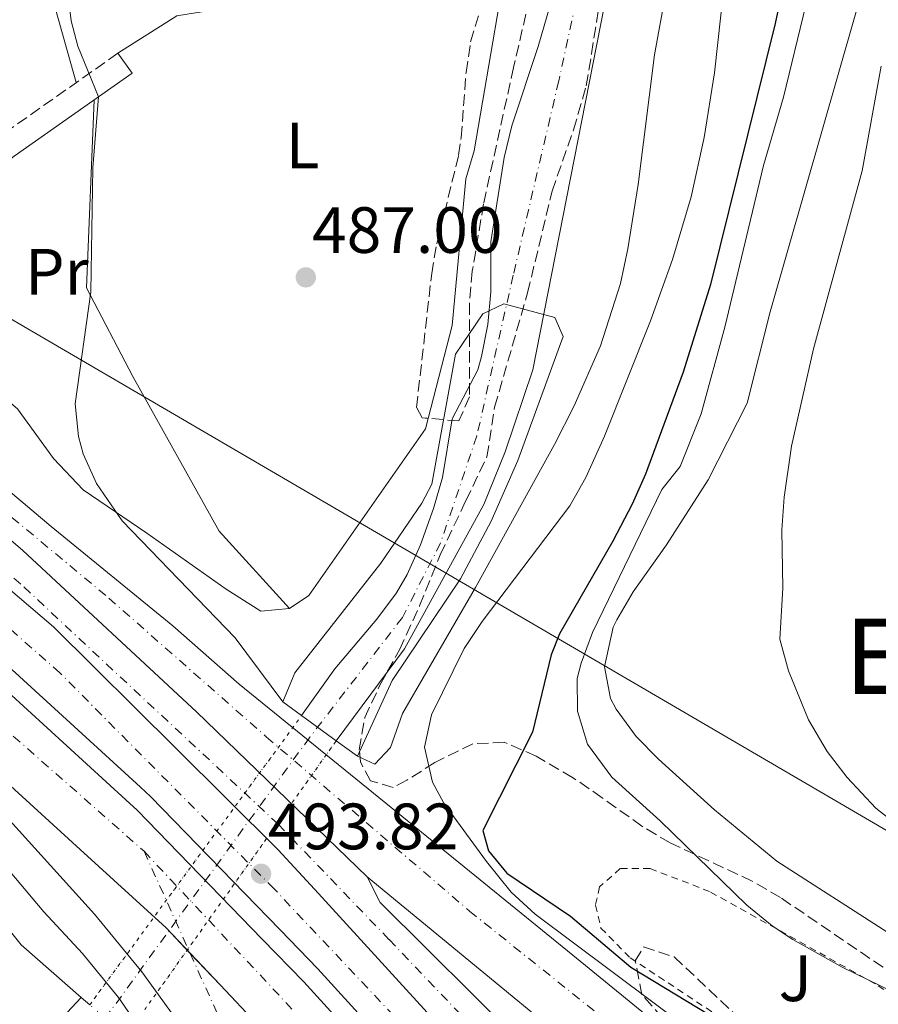
# Model space of a CAD drawing. Units: metres. Extents: x 593426 to 596867, y 4756829 to 4759190.
# Drawn here: x 595152 to 595284, y 4757392 to 4757542 of the extents above; entities that cross this region are included whole.
import ezdxf
from ezdxf.enums import TextEntityAlignment as Align

# ---------------------------------------------------------------- set-up
doc = ezdxf.new("R2010")
doc.units = ezdxf.units.M
doc.header["$MEASUREMENT"] = 0
for name, pattern in [('DGN Style 1', [1.045693079995523, 0.001739921930109024, -1.043953158065414]), ('DGN Style 2', [1.7399219301090239, 1.043953158065414, -0.6959687720436097]), ('DGN Style 3', [2.435890702152634, 1.739921930109024, -0.6959687720436097]), ('DGN Style 4', [2.7856150101045474, 1.391937544087219, -0.6959687720436097, 0.001739921930109024, -0.6959687720436097]), ('DGN Style 5', [1.217945351076317, 0.5219765790327072, -0.6959687720436097])]:
    doc.linetypes.add(name, pattern=pattern)
for name, color, linetype, lineweight in [('Autopista', 135, 'Continuous', 0), ('autovía', 7, 'DGN Style 4', 0), ('Balsa-alberca', 142, 'Continuous', 0), ('Camino', 7, 'DGN Style 3', 0), ('Carretera', 9, 'Continuous', 0), ('Cauce permanente', 151, 'Continuous', 13), ('Cauce permanente (área)', 142, 'Continuous', 13), ('Cauce permanente (área) no visto', 142, 'DGN Style 5', 0), ('Cauce permanente no visto', 142, 'DGN Style 1', 13), ('Cota de punto acotado terreno', 7, 'Continuous', 0), ('Curva de nivel directora', 30, 'Continuous', 30), ('Curva de nivel intermedia', 30, 'Continuous', 0), ('Eje cauce permanente (área)', 70, 'DGN Style 4', 0), ('Eje de carretera', 7, 'DGN Style 4', 0), ('Etiqueta de uso rústico', 92, 'Continuous', 0), ('Línea de asfalto', 7, 'Continuous', 13), ('Línea de cambio de uso (parcela vista)', 92, 'Continuous', 0), ('Línea de muro de contención', 1, 'Continuous', 13), ('Línea de pista pavimentada', 7, 'Continuous', 0), ('Línea telefónica', 7, 'Continuous', 0), ('Margen derecho', 7, 'Continuous', 0), ('Puente', 1, 'Continuous', 0), ('Punto acotado terreno (símbolo)', 7, 'Continuous', 0), ('Tela metálica o alambrada', 7, 'DGN Style 2', 0), ('Texto de Área (paraje) menor', 7, 'Continuous', 0), ('Zona ajardinada', 92, 'Continuous', 0), ('Zona arbolada', 92, 'DGN Style 3', 0)]:
    doc.layers.add(name, color=color, linetype=linetype, lineweight=lineweight)
doc.styles.add('Style-Arial', font='arial.ttf')

# ---------------------------------------------------------------- blocks, each defined once
blk = doc.blocks.new('5PATER')
at = {"layer": 'Balsa-alberca', "linetype": 'Continuous', "lineweight": 0}
h = blk.add_hatch(color=51, dxfattribs=at)
edge = h.paths.add_edge_path()
edge.add_ellipse((0, 0), major_axis=(-0.1095731443231308, -0.1110710700762829), ratio=0.9994222409660317, start_angle=0, end_angle=360)
blk = doc.blocks.new('*U8')
at = {"layer": 'Carretera', "color": 9, "linetype": 'Continuous', "lineweight": 0}
blk.add_polyline3d([(595176.8899999997, 4757388.199999999, 492.7799999999989), (595170.8799999993, 4757396.540000001, 493.1100000000006), (595163.6200000016, 4757405.359999998, 493.4799999999959), (595157.8700000005, 4757411.720000001, 493.6699999999983), (595151.1200000002, 4757419.189999999, 493.8999999999942), (595137.4099999998, 4757433.45, 494.3000000000029), (595121.7600000012, 4757448.71, 494.6499999999942), (595103.6099999994, 4757466.41, 495.0500000000029), (595103.3200000009, 4757466.689999999, 495.0599999999977), (595103.6099999994, 4757466.460000002, 495.2599999999948), (595119.9499999986, 4757453.150000001, 494.820000000007), (595161.4299999989, 4757415.290000002, 493.6499999999942), (595174.6299999999, 4757403.239999999, 493.2799999999989), (595182.86, 4757394.509999999, 493.1199999999953), (595188.5399999995, 4757388.489999999, 493.0099999999948)], dxfattribs=at)

msp = doc.modelspace()

# ---------------------------------------------------------------- linework, layer by layer
at = {"layer": 'Autopista', "color": 135, "linetype": 'Continuous', "lineweight": 0}
for points in [[(595016.6400000006, 4757558.59, 496.9199999999983), (595045.4800000011, 4757538.83, 496.6999999999971), (595054.0799999976, 4757532.59, 496.6999999999971), (595086.0699999998, 4757508.269999999, 496.179999999993), (595103.5700000012, 4757494.560000001, 496.0599999999977), (595113.2299999995, 4757486.989999999, 496), (595157.3500000021, 4757449.390000002, 494.8800000000047), (595176.1000000007, 4757430.800000002, 494.4700000000012), (595191.7899999993, 4757415.230000001, 494.1199999999953), (595197.9299999995, 4757408.52, 493.9400000000023), (595217.3099999984, 4757387.350000001, 493.3899999999995), (595218.5100000009, 4757386.04, 493.3600000000006), (595251.8299999986, 4757348.040000002, 492.2200000000012), (595275.7600000007, 4757318.59, 492.5), (595285.3500000018, 4757304.84, 492.25)], [(595283.8700000021, 4757268.519999999, 491.5099999999948), (595249.1499999987, 4757314.920000001, 491.6699999999983), (595239.7600000009, 4757328.819999999, 491.8899999999995), (595233.0100000006, 4757337.74, 492.0399999999936), (595222.199999999, 4757350.560000001, 492.2700000000041), (595210.5899999995, 4757362.680000001, 492.4900000000052), (595203.3799999988, 4757370.82, 492.6000000000058), (595191.3900000015, 4757385.480000001, 492.9600000000065), (595188.5399999995, 4757388.489999999, 493.0099999999948), (595182.86, 4757394.509999999, 493.1199999999953), (595174.6299999999, 4757403.239999999, 493.2799999999989), (595161.4299999989, 4757415.290000002, 493.6499999999942), (595119.9499999986, 4757453.150000001, 494.820000000007), (595103.6099999994, 4757466.460000002, 495.2599999999948), (595103.3200000009, 4757466.689999999, 495.2700000000041), (595076.8799999988, 4757488.220000002, 495.9799999999959), (595029.6700000018, 4757523.15, 496.2799999999989), (594983.4400000015, 4757554.53, 496.6600000000035)], [(595305.3500000022, 4757261.240000002, 491.2899999999936), (595278.0699999996, 4757299.720000002, 491.9199999999983), (595261.5699999996, 4757321.84, 492.1900000000023), (595241.16, 4757347.670000001, 492.5899999999965), (595221.9699999989, 4757370.409999999, 493.0899999999965), (595197.8400000001, 4757396.99, 493.7200000000012), (595192.070000001, 4757402.940000001, 493.8699999999953), (595172.2300000016, 4757423.390000001, 494.3800000000047), (595170.6900000015, 4757424.8, 494.4199999999983), (595134.2000000001, 4757458.140000001, 495.3500000000058), (595119.7100000015, 4757470.91, 495.7200000000012), (595103.5899999992, 4757483.769999999, 495.9600000000065), (595088.4400000013, 4757495.850000001, 496.179999999993), (595061.9099999998, 4757515.899999999, 496.5099999999948), (595028.1299999994, 4757540.24, 496.8000000000029), (595008.3399999992, 4757553.96, 496.8699999999953)], [(595006.6900000018, 4757551.53, 496.8699999999953), (595026.4300000007, 4757537.830000001, 496.8000000000029), (595060.1599999996, 4757513.53, 496.5099999999948), (595086.6399999998, 4757493.519999999, 496.179999999993), (595103.5899999992, 4757480, 495.929999999993), (595117.8200000006, 4757468.660000001, 495.7200000000012), (595132.2399999974, 4757455.949999999, 495.3500000000058), (595168.4600000008, 4757422.849999999, 494.4199999999983), (595170.1799999997, 4757421.279999999, 494.3800000000047), (595189.3199999996, 4757401.55, 493.8800000000047), (595195.6999999987, 4757394.970000002, 493.7200000000012), (595219.7600000027, 4757368.470000002, 493.0899999999965), (595238.8799999979, 4757345.810000001, 492.5899999999965), (595259.2300000016, 4757320.040000002, 492.1900000000023), (595275.6900000013, 4757297.980000001, 491.9199999999983), (595302.9499999994, 4757259.529999998, 491.8500000000058)]]:
    msp.add_polyline3d(points, dxfattribs=at)
at = {"layer": 'autovía', "color": 7, "linetype": 'DGN Style 4', "lineweight": 0}
for points in [[(594979.6956666852, 4757564.07609261, 496.9100000000035), (595044.1099999984, 4757519.660000003, 496.4299999999931), (595080.3999999987, 4757491.980000001, 496.0899999999965), (595129.5700000004, 4757451.680000001, 495.0099999999947), (595171.2399999986, 4757414.99, 493.979999999996)], [(595316.7501613571, 4757254.899747143, 491.3999999999942), (595271.0300000005, 4757316.350000001, 492.2799999999987), (595247.6900000008, 4757345.810000001, 492.4199999999981), (595221.3, 4757377.220000001, 493.1699999999983), (595191.1400000007, 4757409.240000002, 493.8500000000058), (595158.3599999995, 4757442.310000001, 494.7899999999937), (595111.9599999995, 4757483.17, 495.9400000000024), (595060.6999999977, 4757522.449999999, 496.5500000000028), (595016.5300000006, 4757554.689999999, 496.8800000000047)], [(595171.2399999986, 4757414.99, 493.979999999996), (595199.7300000006, 4757384.580000001, 493.2500000000001), (595239.739999998, 4757338.440000001, 492.300000000003), (595264.4600000014, 4757303.700000001, 491.7599999999949), (595303.8893648599, 4757249.250877084, 491.820000000007)]]:
    msp.add_polyline3d(points, dxfattribs=at)
at = {"layer": 'Camino', "color": 7, "linetype": 'DGN Style 3', "lineweight": 0}
msp.add_polyline3d([(595143.2699999998, 4757476.300000002, 494.0899999999967), (595142.6499999985, 4757478.95, 493.4600000000065), (595138.4400000018, 4757485.220000003, 493.0200000000042), (595135.3700000007, 4757488.080000001, 493.1600000000037), (595132.7199999975, 4757489.600000001, 493.3800000000047), (595128.4200000016, 4757493.990000002, 493.5099999999949), (595126.1099999981, 4757498.52, 493.7299999999959), (595125.9800000007, 4757499.310000001, 493.7599999999948), (595127.0500000013, 4757504.100000001, 493.8099999999978), (595128.4999999999, 4757506.250000001, 493.7599999999948), (595132.0599999982, 4757510.189999999, 493.570000000007), (595139.3500000016, 4757516.77, 493.0399999999937), (595147.8599999987, 4757523.600000001, 492.2200000000012), (595167.2399999977, 4757537.26, 489.3999999999942)], dxfattribs=at)
at = {"layer": 'Carretera', "color": 9, "linetype": 'Continuous', "lineweight": 0}
for points in [[(595292.7100000001, 4757311.960000002, 490.3300000000018), (595250.4699999996, 4757353.320000002, 492.0899999999965), (595217.3099999984, 4757387.350000001, 493.3899999999995), (595197.9299999995, 4757408.52, 493.9400000000023), (595191.7899999993, 4757415.230000001, 494.1199999999953), (595176.1000000007, 4757430.800000002, 494.4700000000012), (595157.3500000021, 4757449.390000002, 494.8800000000047), (595113.2299999995, 4757486.989999999, 496), (595103.5700000012, 4757494.560000001, 496.0599999999977), (595086.0699999998, 4757508.269999999, 496.179999999993), (595054.0799999976, 4757532.59, 496.6999999999971), (595045.4800000011, 4757538.83, 496.6999999999971), (595016.6400000006, 4757558.59, 496.9199999999983)], [(595037.9200000018, 4757557.710000001, 496.9199999999983), (595073.079999999, 4757532.27, 496.8399999999965), (595103.5500000011, 4757508.720000001, 495.9700000000012), (595117.9899999981, 4757497.550000001, 495.5599999999977), (595143.2700000004, 4757476.300000001, 494.4799999999959), (595148.0799999982, 4757472.250000001, 494.2799999999989), (595156.9899999977, 4757464.75, 493.8999999999942), (595175.6499999991, 4757449.519999999, 492.9700000000012), (595185.7900000003, 4757440.59, 492.5800000000018), (595209.0599999984, 4757421.680000001, 492.8899999999995), (595236.8700000007, 4757399.070000002, 493.2599999999948), (595268.8700000019, 4757372.92, 492.8600000000006), (595294.23, 4757353.08, 491.8999999999942)], [(595041.6400000011, 4757545.949999999, 496.2200000000012), (595065.6099999989, 4757529.9, 496.2799999999989), (595096.7499999995, 4757506.99, 496.3600000000006), (595103.5599999978, 4757501.8, 496.1900000000023), (595119.1900000006, 4757489.869999998, 495.8000000000029), (595152.6700000014, 4757461.07, 495), (595179.2700000001, 4757436.350000001, 494.6000000000058), (595205.3900000005, 4757411.069999999, 492.8999999999942), (595207.390000001, 4757407.150000001, 494.0500000000029), (595228.7500000005, 4757385.880000001, 494.0299999999989), (595271.829999999, 4757342.599999999, 492.4900000000052), (595294.5899999999, 4757321.4, 490.570000000007)], [(595285.1900000009, 4757346.84, 491.7200000000012), (595252.3899999997, 4757372.359999998, 492.820000000007), (595205.3900000005, 4757411.069999999, 492.8999999999942), (595179.2700000001, 4757436.350000001, 494.6000000000058), (595152.6700000014, 4757461.07, 495), (595119.1900000006, 4757489.869999998, 495.8000000000029), (595103.5599999978, 4757501.8, 496.1900000000023), (595096.7499999995, 4757506.99, 496.3600000000006), (595065.6099999989, 4757529.9, 496.2799999999989), (595041.6400000011, 4757545.949999999, 496.2200000000012)]]:
    msp.add_polyline3d(points, dxfattribs=at)
at = {"layer": 'Cauce permanente', "color": 151, "linetype": 'Continuous', "lineweight": 13}
msp.add_polyline3d([(595244.5999999996, 4757559.230000001, 485.6600000000035), (595230.75, 4757488.75, 485.7200000000012), (595226.5099999999, 4757476.189999999, 485.6999999999971), (595223.2699999996, 4757468.109999999, 485.5099999999948), (595211.1100000005, 4757446.029999999, 485.1100000000006), (595200.6600000003, 4757431.92, 485.1399999999995), (595195.3600000005, 4757435.779999999, 491.7100000000065), (595200.4299999997, 4757442.930000001, 485.1100000000006), (595206.8899999997, 4757450.550000001, 485.3699999999953), (595209.8700000001, 4757454.59, 485.4799999999959), (595211.5099999999, 4757457.4, 485.5099999999948), (595213.5499999998, 4757461.960000001, 485.5399999999936), (595215.5499999998, 4757467.480000001, 485.5899999999965), (595216.9500000002, 4757472.27, 485.6999999999971), (595218.4299999997, 4757481.230000001, 485.7200000000012), (595222.3499999996, 4757488.75, 485.6399999999995), (595222.8899999997, 4757490.779999999, 485.6399999999995), (595223.8499999996, 4757495.699999999, 485.6600000000035), (595224.3200000003, 4757500.67, 485.679999999993), (595224.3099999996, 4757508.350000001, 485.6600000000035), (595226.3700000001, 4757521.26, 485.929999999993), (595227.5599999996, 4757526.109999999, 486.0200000000041), (595231.5999999996, 4757538.27, 486.0599999999977), (595235.6200000001, 4757552.199999999, 486.1199999999953)], dxfattribs=at)
at = {"layer": 'Cauce permanente (área)', "color": 142, "linetype": 'Continuous', "lineweight": 13}
for points in [[(595244.5999999996, 4757559.230000001, 485.6600000000035), (595230.75, 4757488.75, 485.7200000000012), (595226.5099999999, 4757476.189999999, 485.6999999999971), (595223.2699999996, 4757468.109999999, 485.5099999999948), (595211.1100000005, 4757446.029999999, 485.1100000000006), (595200.6600000003, 4757431.92, 485.1399999999995)], [(595235.6200000001, 4757552.199999999, 486.1199999999953), (595231.5999999996, 4757538.27, 486.0599999999977), (595227.5599999996, 4757526.109999999, 486.0200000000041), (595226.3700000001, 4757521.26, 485.929999999993), (595224.3099999996, 4757508.350000001, 485.6600000000035), (595224.3200000003, 4757500.67, 485.679999999993), (595223.8499999996, 4757495.699999999, 485.6600000000035), (595222.8899999997, 4757490.779999999, 485.6399999999995), (595222.3499999996, 4757488.75, 485.6399999999995), (595218.4299999997, 4757481.230000001, 485.7200000000012), (595216.9500000002, 4757472.27, 485.6999999999971), (595215.5499999998, 4757467.480000001, 485.5899999999965), (595213.5499999998, 4757461.960000001, 485.5399999999936), (595211.5099999999, 4757457.4, 485.5099999999948), (595209.8700000001, 4757454.59, 485.4799999999959), (595206.8899999997, 4757450.550000001, 485.3699999999953), (595200.4299999997, 4757442.930000001, 485.1100000000006), (595195.3600000005, 4757435.779999999, 485.1399999999995)]]:
    msp.add_polyline3d(points, dxfattribs=at)
at = {"layer": 'Cauce permanente (área) no visto', "color": 142, "linetype": 'DGN Style 5', "lineweight": 0, "extrusion": (-0.002689205190761245, -0.003673202281035014, 0.9999896378265349), "elevation": -18590.49143770743, "flags": 128}
msp.add_lwpolyline([(595162.0718876636, 4757355.277578549), (595194.5124426679, 4757399.587877476)], dxfattribs=at)
at = {"layer": 'Cauce permanente (área) no visto', "color": 142, "linetype": 'DGN Style 5', "lineweight": 0, "extrusion": (-0.002614952405323114, -0.003672804730962206, 0.9999898362130117), "elevation": -18544.40479138314, "flags": 128}
msp.add_lwpolyline([(595167.7330679117, 4757350.727259014), (595199.8936116981, 4757395.897563677)], dxfattribs=at)
at = {"layer": 'Cauce permanente no visto', "color": 142, "linetype": 'DGN Style 1', "lineweight": 13}
msp.add_polyline3d([(595168.5, 4757386.75, 484.8899999999995), (595168.5, 4757386.75, 491.3099999999977), (595162.9199999999, 4757391.470000001, 490.9499999999971), (595195.3600000005, 4757435.779999999, 485.1399999999995), (595200.6600000003, 4757431.92, 491.6900000000023)], close=True, dxfattribs=at)
at = {"layer": 'Curva de nivel directora', "color": 30, "linetype": 'Continuous', "lineweight": 30, "elevation": 500.0000000000005, "flags": 128}
msp.add_lwpolyline([(595271.3999999993, 4757558.400000002), (595267.8399999987, 4757541.79), (595257.9500000002, 4757501.800000001), (595253.7799999994, 4757488.410000003), (595247.9900000002, 4757472.75), (595245.980000001, 4757468.17), (595242.9900000002, 4757462.510000001), (595234.8399999985, 4757448.300000002), (595233.589999999, 4757445.070000002), (595230.7100000001, 4757433.230000002), (595223.1100000005, 4757418.189999999), (595223.989999999, 4757415.070000002), (595226.7899999997, 4757411.630000001), (595236.5100000004, 4757405.070000002), (595245.7599999995, 4757397.230000002), (595257.7899999993, 4757389.960000001), (595270.8000000003, 4757380.050000003), (595293.1900000002, 4757365.640000002)], dxfattribs=at)
at = {"layer": 'Curva de nivel intermedia', "color": 30, "linetype": 'Continuous', "lineweight": 0, "flags": 128}
for points, elevation in [([(595302.1100000007, 4757391.630000001), (595268.1100000015, 4757413.48), (595258.5899999995, 4757421.329999999), (595249.9900000008, 4757429.109999998), (595246.6, 4757432.600000001), (595243.5100000009, 4757436.75), (595242.6600000015, 4757438.38), (595241.7499999997, 4757443.23), (595243.0700000006, 4757449.31), (595243.6200000005, 4757450.470000001), (595246.1100000005, 4757454.75), (595251.2300000013, 4757461.949999999), (595257.5900000005, 4757471.869999999), (595263.5899999996, 4757483.630000001), (595267.0800000011, 4757497.63), (595282.800000001, 4757552.589999998), (595283.2400000013, 4757554.88), (595284.2600000006, 4757566.960000001)], 510), ([(595261.8200000017, 4757564.06), (595258.5600000004, 4757534.230000001), (595257.0000000005, 4757524.34), (595254.990000001, 4757515.24), (595252.1400000011, 4757505.67), (595248.7600000014, 4757496.250000001), (595241.7400000007, 4757478.600000001), (595238.8700000007, 4757472.27), (595236.4299999999, 4757467.910000001), (595222.9900000021, 4757450.189999998), (595220.2500000016, 4757446.06), (595215.2300000016, 4757435.869999999), (595214.1600000008, 4757430.960000001), (595215.3800000013, 4757425.579999999), (595217.1100000013, 4757422.349999999), (595223.6500000014, 4757413.429999998), (595227.4300000012, 4757408.75), (595231.1100000002, 4757405.34), (595261.0700000006, 4757382.92), (595296.5099999993, 4757354.039999999)], 495), ([(595192.4700000007, 4757437.869999997), (595185.1900000006, 4757447.710000002), (595167.8700000002, 4757465.630000001), (595163.9500000019, 4757471.310000001), (595161.8900000011, 4757475.890000001), (595161.1900000015, 4757478.51), (595160.6799999997, 4757483.519999999), (595163.0700000012, 4757500.67), (595163.4000000021, 4757519.710000001), (595164.2699999993, 4757530.580000001), (595161.0799999997, 4757538.319999999), (595160.0800000007, 4757542.189999998), (595157.9600000016, 4757559.140000001)], 490.0000000000003), ([(595251.1599999998, 4757546.83), (595249.4100000019, 4757537), (595246.9100000008, 4757517.149999999), (595245.3200000015, 4757507.259999999), (595244.1600000014, 4757501.949999998), (595241.1300000005, 4757492.399999999), (595237.1100000016, 4757483.220000001), (595234.0700000018, 4757477.31), (595221.9900000007, 4757455.390000001), (595210.7900000003, 4757436.109999998), (595208.9500000007, 4757430.909999999), (595206.5900000003, 4757428.350000001), (595203.9100000003, 4757429.550000001)], 490.0000000000002), ([(595272.5500000005, 4757544.619999997), (595269.1600000019, 4757530.509999999), (595266.0800000018, 4757520.029999998), (595260.1699999998, 4757495.260000001), (595256.5100000009, 4757482.029999998), (595253.3100000002, 4757473.949999998), (595250.5100000015, 4757470.430000001), (595239.9100000003, 4757448.51), (595238.1599999999, 4757443.82), (595237.5499999998, 4757441.470000001), (595237.6200000013, 4757436.470000001), (595239.120000001, 4757431.42), (595242.8300000015, 4757426.350000001), (595250.2700000001, 4757419.67), (595263.5499999993, 4757406.749999999), (595267.4200000007, 4757403.58), (595270.5499999999, 4757401.470000001), (595278.1100000016, 4757397.23), (595285.9900000006, 4757393.390000001)], 505.0000000000001), ([(595291.3100000003, 4757415.310000001), (595283.2700000004, 4757421.600000001), (595278.8899999994, 4757426.32), (595275.8300000017, 4757430.269999998), (595272.9900000008, 4757435.149999999), (595269.8900000006, 4757442.66), (595268.5899999997, 4757447.470000001), (595269.03, 4757455.310000001), (595268.8600000002, 4757464.24), (595269.2300000011, 4757469.23), (595270.3900000014, 4757477.07), (595273.7199999995, 4757491.949999998), (595281.1600000004, 4757519.220000001), (595284.0700000006, 4757535.25)], 515.0000000000001), ([(595194.3100000002, 4757442.350000001), (595207.5, 4757459.109999998), (595213.7699999998, 4757468.3), (595215.2699999994, 4757471.230000001), (595218.9100000006, 4757491.15), (595223.0800000015, 4757497.310000001), (595226.3400000003, 4757498.869999998), (595234.1400000011, 4757496.76), (595235.4100000008, 4757493.859999999), (595228.4600000015, 4757474.86), (595224.3900000014, 4757465.539999999), (595219.7000000018, 4757456.71), (595209.2300000022, 4757441.149999999)], 485), ([(595127.5900000001, 4757380.359999998), (595133.92, 4757396.539999999), (595137.8499999995, 4757409.420000001), (595138.2699999998, 4757410.279999998), (595141.7900000003, 4757413.079999999), (595144.3499999995, 4757410.679999999), (595152.4299999997, 4757400.679999999), (595161.5900000016, 4757392.599999999)], 490.0000000000002)]:
    msp.add_lwpolyline(points, dxfattribs=dict(at, elevation=elevation))
at = {"layer": 'Eje cauce permanente (área)', "color": 70, "linetype": 'DGN Style 4', "lineweight": 0}
msp.add_polyline3d([(595241.6699999999, 4757564.730000001, 485.9600000000065), (595234.7199999997, 4757533.01, 485.7100000000065), (595227.7599999999, 4757503.25, 485.3500000000058), (595222.1900000004, 4757478.630000001, 485.7100000000065), (595216.6299999999, 4757462.220000001, 485.5099999999948), (595210.79, 4757450.810000001, 485.3000000000029), (595196.5999999996, 4757432.449999999, 491.2799999999989), (595164.0899999999, 4757387.77, 484.8800000000047)], dxfattribs=at)
at = {"layer": 'Eje de carretera', "color": 7, "linetype": 'DGN Style 4', "lineweight": 0, "extrusion": (0.0157023345078639, -0.03480968611096847, 0.9992705952062529), "elevation": -155764.9249129561, "flags": 128}
msp.add_lwpolyline([(2498736.347313415, 4088921.666013883), (2498736.347313415, 4088904.500666372)], dxfattribs=at)
at = {"layer": 'Eje de carretera', "color": 7, "linetype": 'DGN Style 4', "lineweight": 0}
for points in [[(594939.0599999992, 4757611.730000001, 496.7700000000041), (594939.0662191684, 4757611.731948175, 496.7685000000055), (594945.6999999977, 4757613.810000002, 495.1699999999984), (594956.6799999991, 4757613.250000001, 494.4600000000065), (594965.1599999995, 4757609.78, 493.1799999999931), (594977.8099999983, 4757600.460000002, 494.2100000000065), (595037.5700000003, 4757553.480000001, 496.5599999999977), (595070.7600000006, 4757530.540000003, 496.7700000000041), (595096.3400000001, 4757509.690000001, 496.2799999999989), (595124.4099999993, 4757488.270000001, 495.5200000000042), (595165.8299999973, 4757453.790000001, 493.9499999999972), (595189.9400000004, 4757432.53, 493.429999999993), (595221.0699999998, 4757405.830000001, 493.0800000000018), (595295.1700000005, 4757346.460000002, 491.5399999999936), (595354.9400000015, 4757299.180000002, 490.0299999999989), (595375.940000001, 4757280.080000003, 487.9400000000024), (595391.5100000014, 4757267.84, 487.100000000006)], [(595356.6099999989, 4757248.540000001, 485.3699999999955), (595346.2100000009, 4757260.710000002, 485.5500000000029), (595328.4099999999, 4757280.730000002, 487.0399999999936), (595287.8799999993, 4757321.700000001, 490.6699999999981), (595243.5699999991, 4757365.000000001, 492.8500000000058), (595208.7299999993, 4757401.480000001, 493.8399999999967), (595191.7699999987, 4757419.140000002, 493.979999999996), (595152.3500000014, 4757455.930000001, 495.0099999999947), (595089.7300000006, 4757506.730000001, 496.199999999997), (595077.9021743779, 4757514.479487937, 496.309899999993)], [(595178.2930966812, 4757399.354357955, 493.3245000000026), (595189.6400000008, 4757374.200000001, 492.2700000000041), (595211.32, 4757335.540000001, 490.9600000000065), (595224.8999999987, 4757306.49, 489.8600000000006), (595234.91, 4757288.130000001, 488.7400000000052), (595248.5300000012, 4757264.770000001, 487.3300000000019), (595259.9299999984, 4757251.150000002, 486.4400000000024), (595274.1000000017, 4757241.970000002, 485.4900000000054), (595288.5599999989, 4757235.850000001, 485.2200000000012), (595307.7257523278, 4757233.220582755, 487.8894), (595307.73, 4757233.220000002, 487.8899999999995)]]:
    msp.add_polyline3d(points, dxfattribs=at)
at = {"layer": 'Línea de asfalto', "color": 7, "linetype": 'Continuous', "lineweight": 13, "extrusion": (-0.07267573798809625, -0.08672620388937505, 0.993577778871299), "elevation": -455356.1667705023, "flags": 128}
msp.add_lwpolyline([(-2599441.432378613, 4002829.132212789), (-2599434.820540805, 4002828.347422273), (-2599426.600454214, 4002827.375271859)], dxfattribs=at)
at = {"layer": 'Línea de asfalto', "color": 7, "linetype": 'Continuous', "lineweight": 13}
for points in [[(594983.1499999982, 4757567.160000003, 496.9100000000035), (595006.6900000013, 4757551.530000002, 496.8699999999955), (595026.4300000002, 4757537.830000003, 496.800000000003), (595060.1599999992, 4757513.530000002, 496.5099999999948), (595086.6399999993, 4757493.52, 496.179999999993), (595103.5899999987, 4757480.000000001, 495.929999999993), (595117.8200000002, 4757468.660000003, 495.7200000000012), (595132.239999997, 4757455.95, 495.350000000006), (595168.4600000003, 4757422.850000001, 494.4199999999984), (595170.1799999991, 4757421.28, 494.3800000000046), (595189.319999999, 4757401.550000001, 493.8800000000048), (595195.6999999982, 4757394.970000003, 493.7200000000013), (595219.7600000021, 4757368.470000002, 493.0899999999967), (595238.8799999974, 4757345.810000001, 492.5899999999965), (595259.230000001, 4757320.040000002, 492.1900000000023), (595275.6900000009, 4757297.980000001, 491.9199999999983), (595302.949999999, 4757259.529999999, 491.8500000000058), (595308.9599999993, 4757251.490000002, 491.8300000000019)], [(594995.2499999994, 4757562.66, 496.8899999999995), (595008.3399999987, 4757553.960000001, 496.8699999999955), (595028.129999999, 4757540.240000002, 496.800000000003), (595061.9099999992, 4757515.9, 496.5099999999948), (595088.4400000009, 4757495.850000001, 496.179999999993), (595103.5899999987, 4757483.77, 495.9600000000065), (595119.7100000011, 4757470.91, 495.7200000000012), (595134.1999999996, 4757458.140000001, 495.350000000006), (595170.690000001, 4757424.800000001, 494.4199999999984), (595172.230000001, 4757423.390000001, 494.3800000000046), (595192.0700000006, 4757402.940000001, 493.8699999999953), (595197.8399999995, 4757396.99, 493.7200000000013), (595221.9699999985, 4757370.41, 493.0899999999967), (595241.1599999996, 4757347.670000002, 492.5899999999965), (595261.569999999, 4757321.84, 492.1900000000023), (595278.0699999991, 4757299.720000003, 491.9199999999983), (595305.3500000017, 4757261.240000002, 491.2899999999936), (595311.730000001, 4757252.2, 491.3300000000018)], [(595077.9021743779, 4757514.479487937, 496.3127999999998), (595086.0699999994, 4757508.27, 496.179999999993), (595103.5700000008, 4757494.560000001, 496.0599999999976), (595113.229999999, 4757486.99, 496), (595157.3500000016, 4757449.390000002, 494.8800000000047), (595176.1000000001, 4757430.800000003, 494.4700000000013), (595191.7899999989, 4757415.230000002, 494.1199999999955), (595197.9299999991, 4757408.52, 493.9400000000023), (595217.3099999981, 4757387.350000001, 493.3899999999995)], [(595148.0799999977, 4757472.250000002, 494.279999999999), (595156.9899999973, 4757464.75, 493.8999999999942), (595175.6499999987, 4757449.52, 492.9700000000013), (595185.7899999997, 4757440.59, 492.5800000000019), (595209.0599999981, 4757421.680000001, 492.8899999999995), (595236.8700000002, 4757399.070000002, 493.2599999999947), (595268.8700000013, 4757372.92, 492.8600000000007), (595294.2299999995, 4757353.08, 491.8999999999943), (595315.1099999984, 4757336.040000002, 492.0299999999989), (595343.7499999999, 4757313.320000002, 489.6499999999942), (595377.1900000004, 4757285.640000001, 487.6499999999942), (595400.7499999994, 4757267.24, 486.9499999999971), (595421.829999997, 4757252.2, 487.2100000000065), (595432.3900000005, 4757247.24, 486.6100000000007), (595445.7899999982, 4757241, 486.4900000000054), (595449.9400000012, 4757239.67, 487.029999999999)], [(595103.3200000004, 4757466.690000001, 495.2700000000041), (595103.6099999989, 4757466.460000004, 495.2599999999949), (595119.949999998, 4757453.150000002, 494.8200000000071), (595161.4299999984, 4757415.290000002, 493.6499999999943), (595174.6299999994, 4757403.24, 493.279999999999), (595178.2930966812, 4757399.354357955, 493.2087999999931)], [(595121.7600000007, 4757448.710000001, 494.6499999999943), (595137.4099999992, 4757433.450000001, 494.300000000003), (595151.1199999999, 4757419.190000001, 493.8999999999942), (595157.87, 4757411.720000001, 493.6699999999984), (595163.6200000012, 4757405.359999999, 493.4799999999959), (595170.8799999988, 4757396.540000001, 493.1100000000007), (595176.8899999993, 4757388.199999999, 492.7799999999989), (595177.5599999975, 4757387.27, 492.7400000000054), (595183.6299999983, 4757377.590000002, 492.3699999999955), (595193.9699999982, 4757358.980000001, 491.679999999993), (595194.7399999971, 4757357.439999999, 491.6300000000047)], [(595205.39, 4757411.07, 492.8999999999943), (595252.3899999991, 4757372.359999999, 492.820000000007), (595285.1900000004, 4757346.84, 491.7200000000011), (595309.3099999981, 4757329.480000001, 490.4400000000023), (595347.1099999994, 4757298.52, 492.0299999999989), (595364.3500000016, 4757284.120000001, 488.1100000000006), (595374.9899999988, 4757274.520000001, 488.2299999999959), (595376.5899999992, 4757272.92, 487.8500000000058)], [(595376.5899999992, 4757272.92, 487.8500000000058), (595377.149999998, 4757269.800000003, 487.25), (595375.510000002, 4757266.36, 486.8500000000058), (595372.0699999996, 4757262.760000002, 486.6100000000007), (595368.1099999989, 4757259.800000002, 486.429999999993), (595364.109999998, 4757258.440000001, 486.1900000000024), (595361.2699999993, 4757259.000000002, 486.1499999999942), (595357.5900000002, 4757260.680000001, 485.9100000000037), (595348.2699999994, 4757267.960000004, 486.1300000000047), (595294.5899999995, 4757321.400000001, 490.5700000000071), (595271.8299999984, 4757342.600000001, 492.4900000000051), (595228.7499999999, 4757385.880000002, 494.0299999999987), (595207.3900000005, 4757407.150000002, 494.050000000003), (595205.39, 4757411.07, 492.8999999999943)]]:
    msp.add_polyline3d(points, dxfattribs=at)
at = {"layer": 'Línea de cambio de uso (parcela vista)', "color": 92, "linetype": 'Continuous', "lineweight": 0}
for points in [[(595160.8200000003, 4757532.74, 491.179999999993), (595157.2800000003, 4757545.550000001, 491.2200000000012), (595160.7999999998, 4757569.869999999, 490.6399999999995), (595188.1600000003, 4757575.390000001, 489.3399999999965), (595229.6392000001, 4757584.9606, 488.1757000000071)], [(595223.0592, 4757545.053900001, 487.7502999999998), (595205.4800000006, 4757547.710000001, 487.9600000000065), (595176.2400000002, 4757542.99, 489.2200000000012), (595167.2400000002, 4757537.26, 489.5800000000018)], [(595214.7227999996, 4757481.312799999, 486.3423000000039), (595218.3899999997, 4757495.550000001, 486.5399999999936), (595220.5199999996, 4757518.029999999, 486.6399999999995), (595221.7599999999, 4757522.27, 486.7200000000012), (595225.5999999996, 4757544.67, 487.7599999999948)], [(595163.5899999999, 4757530.109999999, 490.3999999999942), (595162.4299999997, 4757501.310000001, 489.8000000000029), (595169.5099999999, 4757487.710000001, 488.3800000000047), (595182.75, 4757464.029999999, 487.0200000000041), (595193.5099999999, 4757452.189999999, 486.4799999999959)], [(595130.0300000003, 4757499.470000001, 493.6999999999971), (595145.3899999997, 4757488.27, 491.7599999999948), (595151.8300000001, 4757482.75, 490.2200000000012), (595157.3899999997, 4757475.15, 489.0200000000041), (595161.9100000003, 4757470.350000001, 488.4400000000023), (595171.6699999999, 4757463.710000001, 487.320000000007), (595183.79, 4757455.15, 486.9199999999983), (595189.1100000005, 4757451.789999999, 486.6399999999995), (595193.5099999999, 4757452.189999999, 486.6399999999995)], [(595193.5099999999, 4757452.189999999, 486.6399999999995), (595196.4699999997, 4757454.189999999, 486.6399999999995), (595214.3099999996, 4757479.710000001, 486.320000000007), (595214.7227999996, 4757481.312799999, 486.3423000000039)]]:
    msp.add_polyline3d(points, dxfattribs=at)
at = {"layer": 'Línea de muro de contención', "color": 1, "linetype": 'Continuous', "lineweight": 13}
msp.add_polyline3d([(595205.3899999997, 4757411.07, 492.8999999999942), (595179.2699999996, 4757436.350000001, 494.6000000000058), (595152.6699999999, 4757461.07, 495), (595119.1900000004, 4757489.869999999, 495.8000000000029), (595103.5599999996, 4757501.800000001, 496.1900000000023), (595096.75, 4757506.99, 496.3600000000006)], dxfattribs=at)
at = {"layer": 'Línea de pista pavimentada', "color": 7, "linetype": 'Continuous', "lineweight": 0}
msp.add_polyline3d([(595121.7600000007, 4757448.710000001, 494.2899999999936), (595118.1499999987, 4757440.91, 494.1900000000024), (595133.0700000006, 4757430.430000002, 494.0099999999948), (595139.6299999988, 4757424.000000001, 493.8000000000029), (595147.9899999984, 4757415.060000002, 493.5099999999949), (595155.9099999998, 4757405.720000002, 493.229999999996), (595161.8299999986, 4757399.350000001, 492.9199999999983), (595167.3200000004, 4757392.600000001, 492.6199999999955), (595179.0599999973, 4757375.570000002, 491.8999999999943), (595183.9099999999, 4757367.630000002, 491.5899999999965), (595188.0000000002, 4757359.290000002, 491.2799999999989), (595191.3099999983, 4757350.600000001, 490.9700000000013), (595191.5399999986, 4757338.910000003, 490.7100000000065), (595190.6700000013, 4757323.580000001, 490.3699999999953), (595191.5100000018, 4757319.689999999, 490.2599999999948), (595193.3799999983, 4757316.170000001, 490.1499999999943), (595195.1399999994, 4757314.160000003, 490.0800000000019), (595197.2299999993, 4757312.520000001, 490.0099999999949), (595216.8699999999, 4757307.640000002, 489.8699999999955), (595218.8099999977, 4757306.45, 490.070000000007)], dxfattribs=at)
at = {"layer": 'Línea telefónica', "color": 7, "linetype": 'Continuous', "lineweight": 0}
msp.add_polyline3d([(594585.0500000018, 4757939.320000002, 499.9900000000052), (594703.5399999986, 4757817.800000001, 503.5200000000041), (594787.5199999989, 4757730.83, 506.679999999993), (594887.5499999999, 4757664.32, 509.5500000000029), (594920.4400000006, 4757643.380000001, 505.0399999999936), (594953.8400000009, 4757645.37, 504.2700000000041), (594973.724322512, 4757626.806570956, 494.7311999999947), (594976.2699999987, 4757624.429999999, 493.5099999999948), (595064.8999999982, 4757546.800000001, 501.5299999999989), (595326.2600000025, 4757394.010000001, 512.8699999999953), (595321.6834738519, 4757355.294474519, 493.9692000000068), (595319.9500000002, 4757340.63, 486.8099999999977)], dxfattribs=at)
at = {"layer": 'Margen derecho', "color": 7, "linetype": 'Continuous', "lineweight": 0}
msp.add_polyline3d([(595148.0799999977, 4757472.250000002, 493.8000000000029), (595146.1499999987, 4757480.430000001, 493.4600000000065), (595143.4699999989, 4757484.630000002, 493.1100000000007), (595141.2699999993, 4757487.710000002, 493.0200000000042), (595137.6099999981, 4757491.120000001, 493.1600000000037), (595135.030000001, 4757492.590000002, 493.3800000000047), (595131.5599999975, 4757496.15, 493.5099999999949), (595130.0300000008, 4757499.470000002, 493.7599999999948), (595131.7099999995, 4757504.109999999, 493.7599999999948), (595146.3999999991, 4757517.619999999, 492.6199999999955), (595151.3199999987, 4757521.470000003, 492.0599999999977), (595169.3999999991, 4757534.190000001, 489.3999999999942), (595167.2399999977, 4757537.26, 489.3999999999942)], dxfattribs=at)
at = {"layer": 'Puente', "color": 1, "linetype": 'Continuous', "lineweight": 0, "extrusion": (0.4708376578889482, 0.6481991724272743, 0.5984561243551999), "elevation": 3364300.591621581, "flags": 128}
msp.add_lwpolyline([(2314375.411149525, -2512488.993936015), (2314378.977680641, -2512488.981454046), (2314380.121860687, -2512496.845095189)], dxfattribs=at)
at = {"layer": 'Puente', "color": 1, "linetype": 'Continuous', "lineweight": 0, "extrusion": (0.2132282111770144, 0.2884629615857069, 0.9334467578557728), "elevation": 1499715.439645125, "flags": 128}
msp.add_lwpolyline([(2349281.630097279, -3901185.714987196), (2349279.012917223, -3901172.333927128), (2349283.03519554, -3901172.306049919)], dxfattribs=at)
at = {"layer": 'Puente', "color": 1, "linetype": 'Continuous', "lineweight": 0, "extrusion": (0.002465701167220097, -0.001795774812062436, 0.9999953477444675), "elevation": -6584.001737413181, "flags": 128}
msp.add_lwpolyline([(595197.638313411, 4757427.767515304), (595192.3382802084, 4757431.627521526)], dxfattribs=at)
at = {"layer": 'Puente', "color": 1, "linetype": 'Continuous', "lineweight": 0, "extrusion": (-0.2952493469361731, -0.2746216783964032, 0.9151015008667105), "elevation": -1481755.024648906, "flags": 128}
msp.add_lwpolyline([(-3078123.883010664, 3364007.751027138), (-3078125.616239214, 3364007.527825897), (-3078124.686563691, 3363993.986950615)], dxfattribs=at)
at = {"layer": 'Tela metálica o alambrada', "color": 7, "linetype": 'DGN Style 2', "lineweight": 0}
msp.add_polyline3d([(595313.5099999999, 4757374.600000001, 502.75), (595283.1900000004, 4757394.67, 505.75), (595257.8300000001, 4757408.83, 505.4700000000012), (595248.7100000001, 4757412.350000001, 503.5299999999989), (595244.1500000004, 4757412.350000001, 501.5899999999965), (595240.9900000002, 4757409.550000001, 500.570000000007), (595240.3499999996, 4757406.75, 500.5099999999948), (595241.1900000004, 4757403.230000001, 500.25), (595245.6699999999, 4757398.67, 500.1499999999942), (595267.0700000003, 4757384.52, 500.1300000000047), (595293.8700000001, 4757366.52, 500.6499999999942), (595295.75, 4757362.119999999, 499.429999999993), (595300.7599999999, 4757358.380000001, 496.7799999999989)], dxfattribs=at)
at = {"layer": 'Zona arbolada', "color": 92, "linetype": 'DGN Style 3', "lineweight": 0}
for points in [[(595224.4392999997, 4757611.186600001, 491.4355999999971), (595226.2000000002, 4757612.83, 491.2400000000052), (595229.3600000005, 4757612.189999999, 491.1199999999953), (595233.04, 4757608.83, 491.0800000000018), (595235.4600000001, 4757604.460000001, 491.0399999999936), (595237.5700000003, 4757598.4, 491.0399999999936), (595238, 4757596.350000001, 491.0399999999936), (595238.4900000002, 4757591.359999999, 491.0399999999936), (595238.29, 4757583.439999999, 491.0599999999977), (595236.1100000005, 4757570.09, 490.9499999999971), (595233.2800000003, 4757559.029999999, 490.0399999999936), (595231.3600000005, 4757550.350000001, 489.7200000000012), (595227.7999999998, 4757535.07, 488.5), (595223.2199999997, 4757514.180000001, 488.1999999999971), (595221.4900000002, 4757503.880000001, 488.4199999999983), (595221.0599999996, 4757498.9, 488.5500000000029), (595221.0700000003, 4757484.59, 488.6600000000035), (595219.4299999997, 4757480.91, 488.8600000000006), (595214.7227999996, 4757481.312799999, 488.5746999999974)], [(595288.4100000003, 4757394.480000001, 507.9900000000052), (595268.6699999999, 4757407.91, 507.4400000000023), (595264.3499999996, 4757410.430000001, 507.2799999999989), (595251.7699999996, 4757416.27, 506.8699999999953), (595247.4699999997, 4757418.83, 506.820000000007), (595241.3700000001, 4757423.189999999, 506.8099999999977), (595236.8499999996, 4757426.310000001, 506.3999999999942), (595231.2699999996, 4757429.560000001, 505.4499999999971), (595226.3899999997, 4757431.689999999, 504.3999999999942), (595221.5499999998, 4757431.470000001, 503.0599999999977), (595215.75, 4757428.59, 501.5), (595211.4699999997, 4757425.869999999, 500.7400000000052), (595209.3499999996, 4757424.75, 499.8800000000047), (595205.9100000003, 4757425.789999999, 498.5), (595204.3499999996, 4757428.67, 498.3000000000029), (595204.1900000004, 4757430.550000001, 498.1000000000058), (595205.0300000003, 4757435.470000001, 497.5), (595207.3499999996, 4757440.430000001, 496.3800000000047), (595210.3499999996, 4757445.869999999, 495.8000000000029), (595213.4299999997, 4757452.59, 495.2799999999989), (595216.5899999999, 4757460.430000001, 494.3399999999965), (595220.5, 4757468.67, 493.3699999999953), (595223.7300000006, 4757475.439999999, 493.1199999999953), (595224.9100000003, 4757483.029999999, 493.1900000000023), (595229.9600000001, 4757500.550000001, 494.2299999999959), (595233.7000000002, 4757516.100000001, 495.1100000000006), (595237, 4757525.529999999, 495.8699999999953), (595238.9299999997, 4757532.26, 496.5599999999977), (595239.7599999999, 4757537.15, 497.179999999993), (595242.3499999996, 4757554.32, 497.3600000000006)], [(595288.4100000003, 4757394.480000001, 507.9900000000052), (595268.6699999999, 4757407.91, 507.4400000000023), (595264.3499999996, 4757410.430000001, 507.2799999999989), (595251.7699999996, 4757416.27, 506.8699999999953), (595247.4699999997, 4757418.83, 506.820000000007), (595241.3700000001, 4757423.189999999, 506.8099999999977), (595236.8499999996, 4757426.310000001, 506.3999999999942), (595231.2699999996, 4757429.560000001, 505.4499999999971), (595226.3899999997, 4757431.689999999, 504.3999999999942), (595221.5499999998, 4757431.470000001, 503.0599999999977), (595215.75, 4757428.59, 501.5), (595211.4699999997, 4757425.869999999, 500.7400000000052), (595209.3499999996, 4757424.75, 499.8800000000047), (595205.9100000003, 4757425.789999999, 498.5), (595204.3499999996, 4757428.67, 498.3000000000029), (595204.1900000004, 4757430.550000001, 498.1000000000058), (595205.0300000003, 4757435.470000001, 497.5), (595207.3499999996, 4757440.430000001, 496.3800000000047), (595210.3499999996, 4757445.869999999, 495.8000000000029), (595213.4299999997, 4757452.59, 495.2799999999989), (595216.5899999999, 4757460.430000001, 494.3399999999965), (595220.5, 4757468.67, 493.3699999999953), (595223.7300000006, 4757475.439999999, 493.1199999999953), (595224.9100000003, 4757483.029999999, 493.1900000000023), (595229.9600000001, 4757500.550000001, 494.2299999999959), (595233.7000000002, 4757516.100000001, 495.1100000000006), (595237, 4757525.529999999, 495.8699999999953), (595238.9299999997, 4757532.26, 496.5599999999977), (595239.7599999999, 4757537.15, 497.179999999993), (595242.3499999996, 4757554.32, 497.3600000000006)], [(595231.3600000005, 4757550.350000001, 489.7200000000012), (595227.7999999998, 4757535.07, 488.5), (595223.2199999997, 4757514.180000001, 488.1999999999971), (595221.4900000002, 4757503.880000001, 488.4199999999983), (595221.0599999996, 4757498.9, 488.5500000000029), (595221.0700000003, 4757484.59, 488.6600000000035), (595219.4299999997, 4757480.91, 488.8600000000006), (595213.8200000003, 4757481.390000001, 488.5200000000041), (595212.9500000002, 4757482.99, 488.4400000000023), (595215.2699999996, 4757503.480000001, 488.4400000000023), (595216.04, 4757508.029999999, 488.4400000000023), (595219.4000000004, 4757521.630000001, 488.3600000000006), (595219.7999999998, 4757524.350000001, 488.8800000000047), (595220.5300000003, 4757534.300000001, 489.9799999999959), (595221.2400000002, 4757538.99, 490.5200000000041), (595223.4000000004, 4757546.189999999, 491.4199999999983)], [(595214.7227999996, 4757481.312799999, 488.5746999999974), (595213.8200000003, 4757481.390000001, 488.5200000000041), (595212.9500000002, 4757482.99, 488.4400000000023), (595215.2699999996, 4757503.480000001, 488.4400000000023), (595216.04, 4757508.029999999, 488.4400000000023), (595219.4000000004, 4757521.630000001, 488.3600000000006), (595219.7999999998, 4757524.350000001, 488.8800000000047), (595220.5300000003, 4757534.300000001, 489.9799999999959), (595221.2400000002, 4757538.99, 490.5200000000041), (595223.0592, 4757545.053900001, 491.2780000000057)], [(595292.8300000001, 4757355.640000001, 499.8000000000029), (595288.1399999997, 4757357.34, 499.7200000000012), (595283.5800000001, 4757359.710000001, 499.7299999999959), (595275.9500000002, 4757365.32, 499.8000000000029), (595265.0700000003, 4757374.119999999, 499.8300000000018), (595258.7000000002, 4757380.33, 499.8399999999965), (595247.4699999997, 4757393, 499.820000000007), (595246.4400000004, 4757398.210000001, 501.4600000000065), (595247.7100000001, 4757400.350000001, 502.1000000000058), (595252.4100000003, 4757398.810000001, 501.320000000007), (595268.0999999996, 4757384, 501.2200000000012), (595285.5899999999, 4757370.76, 501.179999999993), (595289.4100000003, 4757367.539999999, 500.9799999999959), (595295.1900000004, 4757362.039999999, 500.4600000000065), (595296.5099999999, 4757357.039999999, 500.3000000000029), (595296.1500000004, 4757356.680000001, 500.2799999999989), (595292.8300000001, 4757355.640000001, 499.8000000000029)]]:
    msp.add_polyline3d(points, dxfattribs=at)
msp.add_polyline3d([(595296.1500000004, 4757356.680000001, 500.2799999999989), (595292.8300000001, 4757355.640000001, 499.8000000000029), (595288.1399999997, 4757357.34, 499.7200000000012), (595283.5800000001, 4757359.710000001, 499.7299999999959), (595275.9500000002, 4757365.32, 499.8000000000029), (595265.0700000003, 4757374.119999999, 499.8300000000018), (595258.7000000002, 4757380.33, 499.8399999999965), (595247.4699999997, 4757393, 499.820000000007), (595246.4400000004, 4757398.210000001, 501.4600000000065), (595247.7100000001, 4757400.350000001, 502.1000000000058), (595252.4100000003, 4757398.810000001, 501.320000000007), (595268.0999999996, 4757384, 501.2200000000012), (595285.5899999999, 4757370.76, 501.179999999993), (595289.4100000003, 4757367.539999999, 500.9799999999959), (595295.1900000004, 4757362.039999999, 500.4600000000065), (595296.5099999999, 4757357.039999999, 500.3000000000029)], close=True, dxfattribs=at)

# ---------------------------------------------------------------- block references
at = {"layer": 'Carretera', "color": 9, "linetype": 'Continuous', "lineweight": 0}
msp.add_blockref('*U8', (0, 0), dxfattribs=at)
at = {"layer": 'Punto acotado terreno (símbolo)', "color": 7, "linetype": 'Continuous', "lineweight": 0, "xscale": 10, "yscale": 10, "zscale": 10}
for p in [(595196, 4757502.910000001, 487.0000000000005), (595189.1499999969, 4757411.550000001, 493.8200000000075)]:
    msp.add_blockref('5PATER', p, dxfattribs=at)

# ---------------------------------------------------------------- texts
at = {"layer": 'Cota de punto acotado terreno', "color": 7, "linetype": 'Continuous', "lineweight": 0, "style": 'Style-Arial'}
for s, p in [('487.00', (595196.9600000016, 4757506.659999999, 487)), ('493.82', (595190.1900000009, 4757415.300000001, 493.820000000007))]:
    msp.add_text(s, height=7.000000000000002, dxfattribs=at).set_placement(p)
at = {"layer": 'Etiqueta de uso rústico', "color": 92, "linetype": 'Continuous', "lineweight": 0, "style": 'Style-Arial'}
for s, p in [('L', (595195.5214203786, 4757523.110009999, 487.7200000000012)), ('Pr', (595157.8854566094, 4757503.780009999, 490.8300000000018))]:
    msp.add_text(s, height=7.000000000000002, dxfattribs=at).set_placement(p, align=Align.MIDDLE_CENTER)
at = {"layer": 'Texto de Área (paraje) menor', "color": 7, "linetype": 'Continuous', "lineweight": 0, "style": 'Style-Arial'}
msp.add_text('Erminlabaki', height=11.5, dxfattribs=at).set_placement((595322.764605077, 4757444.86001, 519), align=Align.MIDDLE_CENTER)
at = {"layer": 'Zona ajardinada', "color": 92, "linetype": 'Continuous', "lineweight": 0, "style": 'Style-Arial'}
msp.add_text('J', height=7.000000000000002, dxfattribs=at).set_placement((595270.9469051366, 4757395.540010001, 503.3899999999995), align=Align.MIDDLE_CENTER)

doc.saveas('drawing.dxf')
